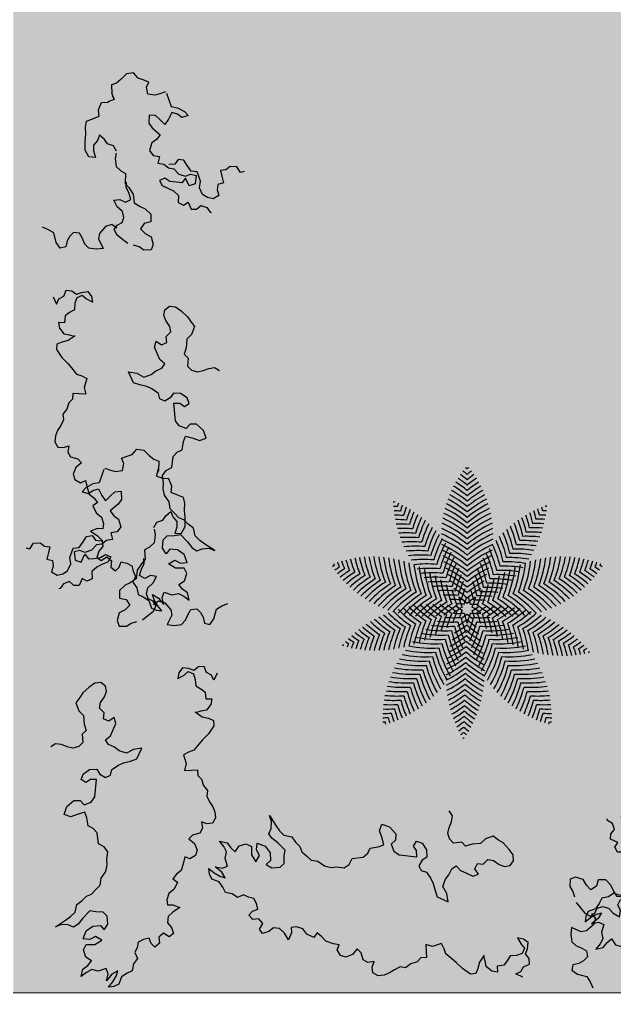
# Model space of a CAD drawing. Units: millimetres. Extents: x 977 to 1078, y 190 to 214.
# Drawn here: x 994 to 995, y 194 to 195 of the extents above; entities that cross this region are included whole.
import ezdxf

# ---------------------------------------------------------------- set-up
doc = ezdxf.new("R2010")
doc.units = ezdxf.units.MM
doc.header["$LTSCALE"] = 0.1
doc.layers.add('JARDIN', color=3, linetype='Continuous', lineweight=25)
doc.layers.add('MUEBLES', color=7, linetype='Continuous', lineweight=25)

# ---------------------------------------------------------------- blocks, each defined once
blk = doc.blocks.new('FOLLAJE')
at = {"layer": 'JARDIN'}
for p, q in [((-0.0623, 0.8081), (-0.0509, 0.8119)), ((-0.0509, 0.8119), (-0.0408, 0.824)), ((-0.0408, 0.824), (-0.0252, 0.8213)), ((-0.0252, 0.8213), (-0.0132, 0.81)), ((-0.0746, 0.8034), (-0.0623, 0.8081)), ((-0.07, 0.792), (-0.0746, 0.8034)), ((-0.0727, 0.7764), (-0.07, 0.792)), ((-0.0132, 0.81), (-0.0025, 0.801)), ((-0.0025, 0.801), (0.0086, 0.797)), ((0.0086, 0.797), (0.0077, 0.777)), ((-0.1143, 0.7785), (-0.1249, 0.749)), ((-0.1117, 0.7812), (-0.0995, 0.7771)), ((-0.0995, 0.7771), (-0.0879, 0.7741)), ((-0.0879, 0.7741), (-0.0727, 0.7764)), ((0.0077, 0.777), (0.0022, 0.7643)), ((0.0047, 0.7691), (0.0077, 0.7807)), ((-0.139, 0.7462), (-0.1546, 0.7377)), ((-0.1249, 0.749), (-0.139, 0.7462)), ((0.0022, 0.7643), (0.0162, 0.7593)), ((0.0302, 0.7578), (0.0152, 0.7586)), ((0.0369, 0.7413), (0.0302, 0.7578)), ((-0.1546, 0.7377), (-0.1625, 0.729)), ((-0.1625, 0.729), (-0.1484, 0.7247)), ((-0.1484, 0.7247), (-0.1384, 0.7318)), ((-0.1384, 0.7318), (-0.1264, 0.7355)), ((-0.1264, 0.7355), (-0.1186, 0.7206)), ((-0.0993, 0.7198), (-0.0901, 0.7287)), ((-0.0901, 0.7287), (-0.0756, 0.7298)), ((-0.0756, 0.7298), (-0.0746, 0.7115)), ((0.0356, 0.7273), (0.0369, 0.7413)), ((0.0482, 0.7223), (0.0356, 0.7273)), ((-0.1186, 0.7206), (-0.1104, 0.7088)), ((-0.1104, 0.7088), (-0.0993, 0.7198)), ((-0.0746, 0.7115), (-0.0822, 0.7011)), ((0.0637, 0.7162), (0.0482, 0.7223)), ((0.0665, 0.7031), (0.0637, 0.7162)), ((0.0652, 0.6871), (0.0665, 0.7031)), ((-0.0822, 0.7011), (-0.1, 0.686)), ((-0.1, 0.686), (-0.0919, 0.6753)), ((0.0242, 0.6752), (0.0348, 0.6847)), ((0.0348, 0.6847), (0.0394, 0.6729)), ((0.0668, 0.672), (0.0652, 0.6871)), ((-0.0919, 0.6753), (-0.0818, 0.6679)), ((-0.0818, 0.6679), (-0.0763, 0.6505)), ((-0.0028, 0.6491), (0.0035, 0.661)), ((0.0035, 0.661), (0.0171, 0.6658)), ((0.0171, 0.6658), (0.0242, 0.6752)), ((0.0394, 0.6729), (0.0481, 0.6628)), ((0.0481, 0.6628), (0.0485, 0.6499)), ((0.0672, 0.6512), (0.0668, 0.672)), ((-0.0847, 0.6397), (-0.0989, 0.6376)), ((-0.0989, 0.6376), (-0.0952, 0.6224)), ((-0.0763, 0.6505), (-0.0847, 0.6397)), ((-0.0023, 0.6451), (0.0004, 0.6328)), ((0.0485, 0.6499), (0.0441, 0.6355)), ((0.0441, 0.6355), (0.0585, 0.6366)), ((0.0585, 0.6366), (0.0672, 0.6512)), ((-0.2712, 0.6141), (-0.2563, 0.6152)), ((-0.2563, 0.6152), (-0.2467, 0.6079)), ((-0.169, 0.6049), (-0.16, 0.6173)), ((-0.16, 0.6173), (-0.1531, 0.6292)), ((-0.1531, 0.6292), (-0.1406, 0.631)), ((-0.1406, 0.631), (-0.1331, 0.6206)), ((-0.1331, 0.6206), (-0.1194, 0.6196)), ((-0.1081, 0.6201), (-0.1184, 0.6123)), ((-0.0952, 0.6224), (-0.1081, 0.6201)), ((-0.0023, 0.615), (-0.0124, 0.6052)), ((0.0004, 0.6328), (-0.0023, 0.615)), ((-0.2874, 0.6041), (-0.2788, 0.6019)), ((-0.2788, 0.6019), (-0.2712, 0.6141)), ((-0.2467, 0.6079), (-0.2346, 0.606)), ((-0.2373, 0.5938), (-0.2409, 0.579)), ((-0.2346, 0.606), (-0.2373, 0.5938)), ((-0.1898, 0.5822), (-0.1826, 0.6031)), ((-0.1826, 0.6031), (-0.169, 0.6049)), ((-0.1681, 0.5979), (-0.1802, 0.5949)), ((-0.1802, 0.5949), (-0.1782, 0.5766)), ((-0.1567, 0.5936), (-0.1681, 0.5979)), ((-0.1417, 0.5984), (-0.1567, 0.5936)), ((-0.1304, 0.6102), (-0.1417, 0.5984)), ((-0.1184, 0.6123), (-0.1304, 0.6102)), ((-0.0124, 0.6052), (-0.0232, 0.5996)), ((-0.0232, 0.5996), (-0.0224, 0.5775)), ((-0.2409, 0.579), (-0.2288, 0.5753)), ((-0.2288, 0.5753), (-0.2269, 0.5629)), ((-0.1881, 0.5678), (-0.1898, 0.5822)), ((-0.1782, 0.5766), (-0.1651, 0.5723)), ((-0.1651, 0.5723), (-0.1564, 0.5895)), ((-0.1564, 0.5895), (-0.1484, 0.5791)), ((-0.1484, 0.5791), (-0.1363, 0.58)), ((-0.1363, 0.58), (-0.1216, 0.582)), ((-0.1216, 0.582), (-0.1102, 0.5889)), ((-0.1047, 0.5726), (-0.1185, 0.5663)), ((-0.1102, 0.5889), (-0.099, 0.5842)), ((-0.099, 0.5842), (-0.1047, 0.5726)), ((-0.0224, 0.5775), (-0.0305, 0.5685)), ((-0.0247, 0.5683), (-0.0248, 0.5804)), ((-0.2269, 0.5629), (-0.2307, 0.5502)), ((-0.2307, 0.5502), (-0.2183, 0.5431)), ((-0.2057, 0.5458), (-0.1948, 0.5528)), ((-0.1948, 0.5528), (-0.1881, 0.5678)), ((-0.1298, 0.561), (-0.1408, 0.5509)), ((-0.1408, 0.5509), (-0.1402, 0.535)), ((-0.1185, 0.5663), (-0.1298, 0.561)), ((-0.0397, 0.5538), (-0.042, 0.5344)), ((-0.0305, 0.5685), (-0.0397, 0.5538)), ((-0.0346, 0.5418), (-0.0307, 0.5572)), ((-0.0307, 0.5572), (-0.0247, 0.5683)), ((-0.2183, 0.5431), (-0.2057, 0.5458)), ((-0.1908, 0.5285), (-0.2041, 0.524)), ((-0.1812, 0.5201), (-0.1908, 0.5285)), ((-0.1624, 0.5357), (-0.1693, 0.5199)), ((-0.1518, 0.5293), (-0.1624, 0.5357)), ((-0.1402, 0.535), (-0.1518, 0.5293)), ((-0.042, 0.5344), (-0.0557, 0.5257)), ((-0.0228, 0.5357), (-0.0346, 0.5418)), ((-0.0102, 0.542), (-0.0228, 0.5357)), ((0.0034, 0.5399), (-0.0102, 0.542)), ((-0.0046, 0.5256), (0.0034, 0.5399)), ((-0.2113, 0.5132), (-0.2144, 0.5126)), ((-0.2041, 0.524), (-0.2113, 0.5132)), ((-0.1693, 0.5199), (-0.1812, 0.5201)), ((-0.0669, 0.5206), (-0.079, 0.5091)), ((-0.079, 0.5091), (-0.079, 0.4919)), ((-0.0557, 0.5257), (-0.0669, 0.5206)), ((-0.0193, 0.5015), (-0.016, 0.5149)), ((-0.016, 0.5149), (-0.0046, 0.5256)), ((-0.079, 0.4919), (-0.0644, 0.4885)), ((-0.0644, 0.4885), (-0.0562, 0.4761)), ((-0.0156, 0.4901), (-0.0193, 0.5015)), ((-0.0046, 0.4847), (-0.0156, 0.4901)), ((0.002, 0.4746), (-0.0046, 0.4847)), ((-0.0666, 0.4661), (-0.0799, 0.4587)), ((-0.0562, 0.4761), (-0.0666, 0.4661)), ((-0.0161, 0.4528), (-0.0044, 0.4622)), ((-0.0044, 0.4622), (0.002, 0.4746)), ((-0.0799, 0.4587), (-0.0847, 0.4416)), ((-0.0847, 0.4416), (-0.0801, 0.4295)), ((-0.0531, 0.436), (-0.0406, 0.4396)), ((-0.0283, 0.4434), (-0.0161, 0.4528)), ((-0.0801, 0.4295), (-0.0638, 0.4291)), ((-0.0638, 0.4291), (-0.0531, 0.436)), ((0.0609, 0.3365), (0.0531, 0.3256)), ((0.0748, 0.3347), (0.0609, 0.3365)), ((0.0863, 0.3305), (0.0748, 0.3347)), ((0.0966, 0.3383), (0.0863, 0.3305)), ((0.1092, 0.3394), (0.0966, 0.3383)), ((0.1148, 0.3259), (0.1092, 0.3394)), ((0.0531, 0.3256), (0.0508, 0.3126)), ((0.0508, 0.3126), (0.0644, 0.3203)), ((0.0644, 0.3203), (0.0734, 0.328)), ((0.0734, 0.328), (0.0854, 0.3228)), ((0.0854, 0.3228), (0.0896, 0.3105)), ((0.0896, 0.3105), (0.0908, 0.2961)), ((0.1257, 0.3201), (0.1148, 0.3259)), ((0.1307, 0.3088), (0.1257, 0.3201)), ((0.1381, 0.3244), (0.1307, 0.3088)), ((0.0908, 0.2961), (0.1021, 0.2896)), ((0.1021, 0.2896), (0.1116, 0.2824)), ((0.1116, 0.2824), (0.1132, 0.267)), ((0.1132, 0.267), (0.1266, 0.2676)), ((0.1266, 0.2676), (0.1243, 0.255)), ((0.1142, 0.2423), (0.1017, 0.2401)), ((0.1243, 0.255), (0.1142, 0.2423)), ((0.1017, 0.2401), (0.0922, 0.2371)), ((-0.0637, -0.0171), (-0.0756, -0.0284)), ((-0.0481, -0.0143), (-0.0637, -0.0171)), ((-0.038, -0.0265), (-0.0481, -0.0143)), ((-0.0864, -0.0373), (-0.0975, -0.0414)), ((-0.0975, -0.0414), (-0.0966, -0.0614)), ((-0.0756, -0.0284), (-0.0864, -0.0373)), ((-0.0266, -0.0303), (-0.038, -0.0265)), ((-0.0143, -0.0349), (-0.0266, -0.0303)), ((-0.0189, -0.0464), (-0.0143, -0.0349)), ((-0.0936, -0.0693), (-0.0966, -0.0576)), ((-0.0966, -0.0614), (-0.091, -0.074)), ((-0.0161, -0.062), (-0.0189, -0.0464)), ((-0.001, -0.0643), (-0.0161, -0.062)), ((0.0106, -0.0612), (-0.001, -0.0643)), ((0.0228, -0.0572), (0.0106, -0.0612)), ((0.0254, -0.0598), (0.036, -0.0894)), ((-0.1258, -0.097), (-0.1191, -0.0805)), ((-0.1191, -0.0805), (-0.1041, -0.0798)), ((-0.091, -0.074), (-0.1051, -0.0791)), ((-0.1245, -0.1111), (-0.1258, -0.097)), ((-0.0132, -0.1085), (-0.0143, -0.1269)), ((0.0012, -0.1097), (-0.0132, -0.1085)), ((0.0104, -0.1186), (0.0012, -0.1097)), ((0.0375, -0.1028), (0.0297, -0.1178)), ((0.036, -0.0894), (0.0501, -0.0922)), ((0.0495, -0.1065), (0.0375, -0.1028)), ((0.0595, -0.1137), (0.0495, -0.1065)), ((0.0501, -0.0922), (0.0657, -0.1006)), ((0.0736, -0.1094), (0.0595, -0.1137)), ((0.0657, -0.1006), (0.0736, -0.1094)), ((-0.1553, -0.1353), (-0.1525, -0.1222)), ((-0.1525, -0.1222), (-0.1371, -0.1161)), ((-0.1371, -0.1161), (-0.1245, -0.1111)), ((-0.0143, -0.1269), (-0.0067, -0.1373)), ((0.0215, -0.1295), (0.0104, -0.1186)), ((0.0297, -0.1178), (0.0215, -0.1295)), ((-0.1557, -0.1663), (-0.1541, -0.1513)), ((-0.1541, -0.1513), (-0.1553, -0.1353)), ((-0.0067, -0.1373), (0.0111, -0.1523)), ((0.0111, -0.1523), (0.003, -0.163)), ((-0.1561, -0.1872), (-0.1557, -0.1663)), ((-0.1282, -0.1654), (-0.137, -0.1755)), ((-0.1236, -0.1537), (-0.1282, -0.1654)), ((-0.1131, -0.1631), (-0.1236, -0.1537)), ((-0.106, -0.1725), (-0.1131, -0.1631)), ((-0.0924, -0.1774), (-0.106, -0.1725)), ((-0.0071, -0.1704), (-0.0126, -0.1879)), ((0.003, -0.163), (-0.0071, -0.1704)), ((-0.1474, -0.2017), (-0.1561, -0.1872)), ((-0.137, -0.1755), (-0.1373, -0.1884)), ((-0.1373, -0.1884), (-0.133, -0.2029)), ((-0.0861, -0.1892), (-0.0924, -0.1774)), ((-0.0866, -0.1932), (-0.0893, -0.2056)), ((-0.0126, -0.1879), (-0.0041, -0.1987)), ((-0.133, -0.2029), (-0.1474, -0.2017)), ((-0.0893, -0.2056), (-0.0865, -0.2233)), ((-0.0041, -0.1987), (0.0101, -0.2008)), ((0.0101, -0.2008), (0.0064, -0.2159)), ((0.0064, -0.2159), (0.0192, -0.2182)), ((0.0192, -0.2182), (0.0295, -0.2261)), ((0.0442, -0.2177), (0.0305, -0.2188)), ((0.0517, -0.2073), (0.0442, -0.2177)), ((0.0643, -0.2091), (0.0517, -0.2073)), ((0.0711, -0.2211), (0.0643, -0.2091)), ((-0.0865, -0.2233), (-0.0765, -0.2332)), ((-0.0765, -0.2332), (-0.0656, -0.2388)), ((-0.0656, -0.2388), (-0.0665, -0.2608)), ((0.0295, -0.2261), (0.0415, -0.2281)), ((0.0415, -0.2281), (0.0528, -0.2399)), ((0.0528, -0.2399), (0.0678, -0.2447)), ((0.0678, -0.2447), (0.0792, -0.2405)), ((0.0801, -0.2334), (0.0711, -0.2211)), ((0.0792, -0.2405), (0.0913, -0.2434)), ((0.0938, -0.2352), (0.0801, -0.2334)), ((0.1009, -0.2562), (0.0938, -0.2352)), ((0.1579, -0.2305), (0.1457, -0.2324)), ((0.1457, -0.2324), (0.1485, -0.2446)), ((0.1674, -0.2231), (0.1579, -0.2305)), ((0.1824, -0.2242), (0.1674, -0.2231)), ((0.1899, -0.2364), (0.1824, -0.2242)), ((0.1985, -0.2342), (0.1899, -0.2364)), ((-0.0665, -0.2608), (-0.0583, -0.2699)), ((-0.0642, -0.2701), (-0.0641, -0.258)), ((0.0213, -0.2494), (0.0101, -0.2542)), ((0.0101, -0.2542), (0.0158, -0.2658)), ((0.0327, -0.2564), (0.0213, -0.2494)), ((0.0475, -0.2584), (0.0327, -0.2564)), ((0.0595, -0.2592), (0.0475, -0.2584)), ((0.0675, -0.2489), (0.0595, -0.2592)), ((0.0762, -0.2661), (0.0675, -0.2489)), ((0.0893, -0.2617), (0.0762, -0.2661)), ((0.0913, -0.2434), (0.0893, -0.2617)), ((0.0992, -0.2705), (0.1009, -0.2562)), ((0.1399, -0.263), (0.1381, -0.2754)), ((0.152, -0.2594), (0.1399, -0.263)), ((0.1485, -0.2446), (0.152, -0.2594)), ((-0.0582, -0.2811), (-0.0642, -0.2701)), ((-0.0583, -0.2699), (-0.0491, -0.2845)), ((-0.0542, -0.2965), (-0.0582, -0.2811)), ((-0.0491, -0.2845), (-0.0469, -0.3039)), ((0.0158, -0.2658), (0.0296, -0.272)), ((0.0296, -0.272), (0.0409, -0.2774)), ((0.0409, -0.2774), (0.0519, -0.2874)), ((0.106, -0.2855), (0.0992, -0.2705)), ((0.1381, -0.2754), (0.1418, -0.2882)), ((-0.0922, -0.2985), (-0.0787, -0.2964)), ((-0.0843, -0.3127), (-0.0922, -0.2985)), ((-0.0787, -0.2964), (-0.0661, -0.3026)), ((-0.0661, -0.3026), (-0.0542, -0.2965)), ((-0.0469, -0.3039), (-0.0332, -0.3127)), ((0.0519, -0.2874), (0.0514, -0.3034)), ((0.0514, -0.3034), (0.0629, -0.3091)), ((0.0629, -0.3091), (0.0735, -0.3026)), ((0.0735, -0.3026), (0.0804, -0.3185)), ((0.1168, -0.2926), (0.106, -0.2855)), ((0.1294, -0.2953), (0.1168, -0.2926)), ((0.1418, -0.2882), (0.1294, -0.2953)), ((-0.0729, -0.3234), (-0.0843, -0.3127)), ((-0.0696, -0.3368), (-0.0729, -0.3234)), ((-0.0332, -0.3127), (-0.0219, -0.3177)), ((-0.0219, -0.3177), (-0.0098, -0.3292)), ((0.0804, -0.3185), (0.0923, -0.3183)), ((0.0923, -0.3183), (0.1019, -0.3098)), ((0.1019, -0.3098), (0.1152, -0.3144)), ((0.1152, -0.3144), (0.1224, -0.3252)), ((0.1224, -0.3252), (0.1255, -0.3258)), ((-0.0842, -0.3537), (-0.0733, -0.3483)), ((-0.0733, -0.3483), (-0.0696, -0.3368)), ((-0.0245, -0.3498), (-0.0327, -0.3623)), ((-0.0098, -0.3465), (-0.0245, -0.3498)), ((-0.0098, -0.3292), (-0.0098, -0.3465)), ((-0.0909, -0.3638), (-0.0842, -0.3537)), ((-0.0845, -0.3762), (-0.0909, -0.3638)), ((-0.0327, -0.3623), (-0.0223, -0.3723)), ((-0.0223, -0.3723), (-0.009, -0.3797)), ((-0.0727, -0.3856), (-0.0845, -0.3762)), ((-0.0606, -0.3949), (-0.0727, -0.3856)), ((-0.009, -0.3797), (-0.0042, -0.3967)), ((-0.0358, -0.4023), (-0.0483, -0.3987)), ((-0.0251, -0.4092), (-0.0358, -0.4023)), ((-0.0088, -0.4088), (-0.0251, -0.4092)), ((-0.0042, -0.3967), (-0.0088, -0.4088)), ((-0.2037, -0.5125), (-0.1981, -0.4989)), ((-0.1981, -0.4989), (-0.1855, -0.5)), ((-0.1855, -0.5), (-0.1752, -0.5079)), ((-0.1752, -0.5079), (-0.1637, -0.5036)), ((-0.1637, -0.5036), (-0.1497, -0.5018)), ((-0.1497, -0.5018), (-0.142, -0.5127)), ((-0.227, -0.5139), (-0.2196, -0.5295)), ((-0.2196, -0.5295), (-0.2145, -0.5182)), ((-0.2145, -0.5182), (-0.2037, -0.5125)), ((-0.1743, -0.5156), (-0.1785, -0.5278)), ((-0.1623, -0.5103), (-0.1743, -0.5156)), ((-0.1533, -0.518), (-0.1623, -0.5103)), ((-0.1396, -0.5257), (-0.1533, -0.518)), ((-0.142, -0.5127), (-0.1396, -0.5257)), ((-0.1797, -0.5422), (-0.1909, -0.5488)), ((-0.1785, -0.5278), (-0.1797, -0.5422)), ((-0.2005, -0.556), (-0.2021, -0.5713)), ((-0.1909, -0.5488), (-0.2005, -0.556)), ((-0.2021, -0.5713), (-0.2155, -0.5707)), ((-0.2155, -0.5707), (-0.2132, -0.5834)), ((-0.2132, -0.5834), (-0.2031, -0.5961)), ((-0.2031, -0.5961), (-0.1906, -0.5982)), ((-0.1906, -0.5982), (-0.1811, -0.6012))]:
    blk.add_line(p, q, dxfattribs=at)
for points in [[(-0.0036, 0.4776), (0.0075, 0.4858), (0.0214, 0.4815), (0.0347, 0.466), (0.0371, 0.454), (0.0271, 0.4328), (0.0427, 0.4311), (0.059, 0.4333), (0.0674, 0.4424), (0.0738, 0.456), (0.0796, 0.4663), (0.0929, 0.4682), (0.1014, 0.4598), (0.1073, 0.4492), (0.1102, 0.436), (0.1223, 0.4332), (0.1312, 0.4459), (0.1367, 0.4671), (0.1486, 0.4744), (0.1619, 0.4802)], [(0.0893, 0.2381), (0.105, 0.2275), (0.1187, 0.2241), (0.1301, 0.2194), (0.1311, 0.2074), (0.1189, 0.1896), (0.1056, 0.1761), (0.0975, 0.1665), (0.0859, 0.1526), (0.0746, 0.1488), (0.0631, 0.1429), (0.0694, 0.1229), (0.0657, 0.1078), (0.0813, 0.1086), (0.0944, 0.1094), (0.0951, 0.0969), (0.1037, 0.0886), (0.1081, 0.0746), (0.117, 0.063), (0.1153, 0.0507), (0.1215, 0.0381), (0.1284, 0.0271), (0.1333, 0.0154), (0.1348, 0.002), (0.1282, -0.0099), (0.1155, -0.011), (0.1033, -0.007), (0.1054, -0.021), (0.0996, -0.0315), (0.0835, -0.036), (0.0749, -0.0448), (0.0877, -0.0552), (0.0934, -0.0701), (0.09, -0.0821), (0.0771, -0.0893), (0.0659, -0.0846), (0.0634, -0.0974), (0.058, -0.1149), (0.0478, -0.1231), (0.0393, -0.1335), (0.0501, -0.1411), (0.0425, -0.1568), (0.0303, -0.1662), (0.026, -0.1801), (0.0276, -0.1919), (0.0395, -0.1913), (0.0549, -0.1976), (0.0399, -0.207), (0.0293, -0.2179), (0.0279, -0.2314), (0.0365, -0.2418), (0.0411, -0.2558), (0.0313, -0.2625), (0.0188, -0.2549), (0.0083, -0.2638), (0.0098, -0.2774), (-0.0003, -0.2861), (-0.009, -0.2778), (-0.0132, -0.266), (-0.0259, -0.2688), (-0.0373, -0.2747), (-0.0399, -0.2868), (-0.0452, -0.2981), (-0.0396, -0.3112), (-0.0479, -0.3233), (-0.0509, -0.3383), (-0.0626, -0.3438), (-0.0746, -0.352), (-0.0807, -0.3687), (-0.0918, -0.3737), (-0.1037, -0.3749), (-0.0941, -0.363), (-0.087, -0.3504), (-0.0833, -0.3385), (-0.0963, -0.3463), (-0.108, -0.3609), (-0.1047, -0.3455), (-0.1093, -0.3336), (-0.1265, -0.3391), (-0.1412, -0.336), (-0.153, -0.342), (-0.1648, -0.3514), (-0.1609, -0.3347), (-0.15, -0.3264), (-0.1416, -0.3165), (-0.1547, -0.3079), (-0.1593, -0.2919), (-0.1534, -0.2801), (-0.1343, -0.2801), (-0.1186, -0.2705), (-0.1328, -0.2621), (-0.1454, -0.2689), (-0.1605, -0.2675), (-0.1538, -0.2494), (-0.1387, -0.239), (-0.1217, -0.2377), (-0.1133, -0.2475), (-0.1053, -0.235), (-0.1068, -0.2166), (-0.1155, -0.2076), (-0.1322, -0.2072), (-0.1452, -0.205), (-0.1611, -0.2213), (-0.1717, -0.2346), (-0.1815, -0.2414), (-0.1935, -0.2364), (-0.2085, -0.2355), (-0.2223, -0.2403), (-0.1997, -0.226), (-0.1882, -0.218), (-0.1781, -0.2081), (-0.1745, -0.1907), (-0.1627, -0.182), (-0.1532, -0.1723), (-0.1416, -0.1678), (-0.1322, -0.1575), (-0.1226, -0.1474), (-0.1201, -0.1321), (-0.1098, -0.1173), (-0.1065, -0.1027), (-0.1078, -0.0906), (-0.1055, -0.0736), (-0.1132, -0.0625), (-0.1261, -0.0558), (-0.1293, -0.0311), (-0.1381, -0.0212), (-0.1492, -0.016), (-0.1521, 0.0023), (-0.1569, 0.0146), (-0.1737, 0.0099), (-0.1879, 0.0046), (-0.2027, 0.0099), (-0.197, 0.0272), (-0.181, 0.0411), (-0.1671, 0.0408), (-0.1579, 0.0312), (-0.1424, 0.037), (-0.1346, 0.0488), (-0.1303, 0.0878), (-0.1441, 0.0876), (-0.1542, 0.0806), (-0.1648, 0.0874), (-0.1604, 0.0998), (-0.1458, 0.1096), (-0.1297, 0.1103), (-0.1228, 0.0998), (-0.1102, 0.0924), (-0.0993, 0.0975), (-0.0961, 0.1096), (-0.0814, 0.1195), (-0.0707, 0.1247), (-0.0549, 0.1287), (-0.0408, 0.1335), (-0.0298, 0.1576), (-0.0482, 0.1548), (-0.0638, 0.1461), (-0.0802, 0.1517), (-0.0902, 0.1596), (-0.1035, 0.166), (-0.1102, 0.1757), (-0.0993, 0.1853), (-0.0941, 0.1969), (-0.0872, 0.2126), (-0.0916, 0.2258), (-0.1032, 0.2176), (-0.115, 0.223), (-0.1135, 0.2361), (-0.1242, 0.2465), (-0.1219, 0.2589), (-0.113, 0.2718), (-0.1083, 0.2837), (-0.1105, 0.296), (-0.1211, 0.3037), (-0.1342, 0.3027), (-0.1466, 0.2937), (-0.161, 0.2805), (-0.1675, 0.2702), (-0.1763, 0.2584), (-0.1701, 0.2409), (-0.1597, 0.2302), (-0.1583, 0.2111), (-0.1536, 0.1967), (-0.1625, 0.1884), (-0.1607, 0.1702), (-0.1703, 0.1611), (-0.183, 0.1574), (-0.1957, 0.1604), (-0.2083, 0.1654), (-0.2215, 0.1673), (-0.2326, 0.1604)], [(-0.0853, -0.3608), (-0.0964, -0.3525), (-0.1103, -0.3568), (-0.1236, -0.3724), (-0.126, -0.3843), (-0.116, -0.4056), (-0.1315, -0.4073), (-0.1479, -0.405), (-0.1563, -0.396), (-0.1626, -0.3823), (-0.1685, -0.372), (-0.1818, -0.3702), (-0.1903, -0.3786), (-0.1962, -0.3891), (-0.1991, -0.4024), (-0.2111, -0.4051), (-0.22, -0.3924), (-0.2256, -0.3712), (-0.2374, -0.364), (-0.2508, -0.3582)], [(-0.1782, -0.6002), (-0.1938, -0.6109), (-0.2076, -0.6142), (-0.2189, -0.619), (-0.2199, -0.6309), (-0.2077, -0.6488), (-0.1945, -0.6622), (-0.1864, -0.6719), (-0.1748, -0.6857), (-0.1635, -0.6895), (-0.1519, -0.6954), (-0.1583, -0.7154), (-0.1545, -0.7305), (-0.1702, -0.7297), (-0.1833, -0.7289), (-0.184, -0.7415), (-0.1925, -0.7498), (-0.197, -0.7638), (-0.2059, -0.7753), (-0.2041, -0.7877), (-0.2104, -0.8002), (-0.2172, -0.8113), (-0.2222, -0.8229), (-0.2237, -0.8363), (-0.2171, -0.8483), (-0.2044, -0.8494), (-0.1922, -0.8453), (-0.1943, -0.8594), (-0.1884, -0.8699), (-0.1724, -0.8744), (-0.1638, -0.8832), (-0.1766, -0.8935), (-0.1823, -0.9085), (-0.1789, -0.9204), (-0.166, -0.9277), (-0.1548, -0.9229), (-0.1523, -0.9357), (-0.1469, -0.9532), (-0.1367, -0.9615), (-0.1282, -0.9719), (-0.1389, -0.9794), (-0.1313, -0.9952), (-0.1192, -1.0045), (-0.1149, -1.0185), (-0.1165, -1.0303), (-0.1283, -1.0296), (-0.1438, -1.0359), (-0.1288, -1.0454), (-0.1182, -1.0562), (-0.1168, -1.0697), (-0.1254, -1.0801), (-0.13, -1.0942), (-0.1202, -1.1009), (-0.1077, -1.0932), (-0.0972, -1.1021), (-0.0987, -1.1157), (-0.0886, -1.1245), (-0.0799, -1.1162), (-0.0757, -1.1043), (-0.063, -1.1072), (-0.0515, -1.1131), (-0.049, -1.1251), (-0.0437, -1.1364), (-0.0493, -1.1496), (-0.041, -1.1617), (-0.038, -1.1767), (-0.0263, -1.1822), (-0.0143, -1.1903), (-0.0082, -1.207), (0.0029, -1.2121), (0.0149, -1.2133), (0.0052, -1.2014), (-0.0019, -1.1888), (-0.0055, -1.1769), (0.0074, -1.1847), (0.0191, -1.1992), (0.0158, -1.1839), (0.0204, -1.172), (0.0377, -1.1775), (0.0523, -1.1743), (0.0641, -1.1804), (0.0759, -1.1898), (0.0721, -1.1731), (0.0612, -1.1648), (0.0527, -1.1549), (0.0658, -1.1463), (0.0704, -1.1302), (0.0645, -1.1185), (0.0455, -1.1184), (0.0297, -1.1089), (0.0439, -1.1005), (0.0566, -1.1073), (0.0717, -1.1058), (0.065, -1.0878), (0.0498, -1.0773), (0.0329, -1.076), (0.0244, -1.0859), (0.0164, -1.0734), (0.0179, -1.055), (0.0266, -1.046), (0.0433, -1.0455), (0.0563, -1.0434), (0.0722, -1.0596), (0.0828, -1.0729), (0.0926, -1.0798), (0.1046, -1.0747), (0.1196, -1.0738), (0.1334, -1.0787), (0.1109, -1.0643), (0.0993, -1.0563), (0.0892, -1.0465), (0.0856, -1.029), (0.0738, -1.0204), (0.0643, -1.0106), (0.0527, -1.0062), (0.0433, -0.9959), (0.0337, -0.9858), (0.0312, -0.9705), (0.0209, -0.9557), (0.0176, -0.941), (0.0189, -0.9289), (0.0166, -0.912), (0.0244, -0.9008), (0.0372, -0.8942), (0.0404, -0.8695), (0.0492, -0.8596), (0.0603, -0.8543), (0.0632, -0.8361), (0.068, -0.8237), (0.0848, -0.8284), (0.099, -0.8337), (0.1138, -0.8284), (0.1081, -0.8111), (0.0921, -0.7972), (0.0783, -0.7976), (0.0691, -0.8072), (0.0536, -0.8014), (0.0457, -0.7896), (0.0414, -0.7505), (0.0552, -0.7507), (0.0653, -0.7577), (0.0759, -0.7509), (0.0715, -0.7386), (0.057, -0.7287), (0.0408, -0.728), (0.0339, -0.7385), (0.0213, -0.746), (0.0104, -0.7409), (0.0073, -0.7287), (-0.0074, -0.7189), (-0.0182, -0.7136), (-0.034, -0.7096), (-0.0481, -0.7049), (-0.0591, -0.6807), (-0.0407, -0.6836), (-0.0251, -0.6922), (-0.0087, -0.6867), (0.0013, -0.6787), (0.0146, -0.6724), (0.0213, -0.6626), (0.0104, -0.6531), (0.0052, -0.6414), (-0.0017, -0.6257), (0.0027, -0.6126), (0.0143, -0.6208), (0.0261, -0.6154), (0.0246, -0.6023), (0.0353, -0.5919), (0.033, -0.5794), (0.0241, -0.5666), (0.0194, -0.5546), (0.0216, -0.5424), (0.0322, -0.5347), (0.0453, -0.5357), (0.0578, -0.5446), (0.0721, -0.5579), (0.0787, -0.5681), (0.0874, -0.5799), (0.0812, -0.5975), (0.0708, -0.6082), (0.0694, -0.6272), (0.0647, -0.6417), (0.0737, -0.6499), (0.0718, -0.6682), (0.0814, -0.6772), (0.0941, -0.681), (0.1068, -0.6779), (0.1194, -0.673), (0.1327, -0.6711), (0.1437, -0.6779)]]:
    blk.add_lwpolyline(points, dxfattribs=at)
blk = doc.blocks.new('PLANTA 4')
at = {"layer": 'JARDIN'}
for centre, start, end in [((-0.3091, 0.2371), 50.5322, 51.6722), ((0.3565, 0.2371), 128.3278, 129.4678), ((-0.3091, 0.1622), 50.5322, 56.3434), ((-0.3091, 0.1871), 50.5322, 54.8733), ((-0.3091, 0.2121), 50.5322, 53.315), ((0.3565, 0.2121), 126.685, 129.4678), ((0.3565, 0.1871), 125.1267, 129.4678), ((0.3565, 0.1622), 123.6566, 129.4678), ((-0.3091, 0.1123), 50.5322, 59.005), ((-0.3091, 0.1372), 50.5322, 57.7218), ((0.3565, 0.1372), 122.2782, 129.4678), ((0.3565, 0.1123), 120.995, 129.4678), ((-0.3091, 0.0623), 50.5322, 61.273), ((-0.3091, 0.0873), 50.5322, 60.1897), ((0.3565, 0.0873), 119.8103, 129.4678), ((0.3565, 0.0623), 118.727, 129.4678), ((-0.361, -0.0349), 84.9202, 85.4088), ((-0.3469, -0.0555), 84.9202, 86.8213), ((0.1883, 0.3411), 163.3672, 163.8558), ((0.2024, 0.3205), 161.9547, 163.8558), ((0.2165, 0.2999), 160.6245, 163.8558), ((0.2306, 0.2793), 159.3797, 163.8558), ((-0.3091, -0.0125), 50.5322, 63.8849), ((-0.3091, 0.0124), 50.5322, 63.1235), ((-0.3091, 0.0374), 50.5322, 62.2519), ((0.3565, 0.0374), 117.7481, 129.4678), ((0.3565, 0.0124), 116.8765, 129.4678), ((0.3565, -0.0125), 116.1151, 129.4678), ((-0.1362, 0.33), 12.9202, 14.8213), ((-0.121, 0.3498), 12.9202, 13.4088), ((0.4063, -0.0565), 91.3672, 91.8558), ((-0.3328, -0.0761), 84.9202, 88.1514), ((-0.3187, -0.0967), 84.9202, 89.3962), ((0.2447, 0.2587), 158.2233, 163.8558), ((0.2588, 0.2381), 157.1581, 163.8558), ((0.2729, 0.2175), 156.187, 163.8558), ((0.287, 0.1969), 155.313, 163.8558), ((-0.3091, -0.0625), 50.5322, 65.0644), ((-0.3091, -0.0375), 50.5322, 64.533), ((0.3565, -0.0375), 115.467, 129.4678), ((0.3565, -0.0625), 114.9356, 129.4678), ((-0.2124, 0.2311), 12.9202, 20.5889), ((-0.1971, 0.2509), 12.9202, 19.6179), ((-0.1819, 0.2707), 12.9202, 18.5527), ((-0.1667, 0.2904), 12.9202, 17.3962), ((-0.1514, 0.3102), 12.9202, 16.1514), ((0.3758, -0.096), 88.6245, 91.8558), ((0.3911, -0.0762), 89.9547, 91.8558), ((-0.3046, -0.1173), 84.9202, 90.5527), ((-0.2905, -0.1379), 84.9202, 91.6179), ((0.3011, 0.1763), 154.5389, 163.8558), ((0.3152, 0.1557), 153.868, 163.8558), ((0.3293, 0.1351), 153.3037, 163.8558), ((-0.3091, -0.0874), 50.5322, 65.4753), ((0.3565, -0.0874), 114.5247, 129.4678), ((-0.2581, 0.1718), 12.9202, 22.908), ((-0.2428, 0.1916), 12.9202, 22.2371), ((-0.2276, 0.2114), 12.9202, 21.463), ((0.3301, -0.1553), 85.1581, 91.8558), ((0.3454, -0.1356), 86.2233, 91.8558), ((0.3606, -0.1158), 87.3797, 91.8558), ((-0.2764, -0.1585), 84.9202, 92.5889), ((-0.2623, -0.1791), 84.9202, 93.463), ((-0.2482, -0.1997), 84.9202, 94.2371), ((0.3434, 0.1145), 152.8498, 163.8558), ((0.3575, 0.0939), 152.5108, 163.8558), ((-0.3091, -0.1373), 50.5322, 65.9164), ((-0.3091, -0.1124), 50.5322, 65.7612), ((0.3565, -0.1124), 114.2388, 129.4678), ((0.3565, -0.1373), 114.0836, 129.4678), ((-0.3038, 0.1125), 12.9202, 24.2652), ((-0.2885, 0.1323), 12.9202, 23.9262), ((-0.2733, 0.152), 12.9202, 23.4723), ((0.2997, -0.1949), 83.313, 91.8558), ((0.3149, -0.1751), 84.187, 91.8558), ((-0.2341, -0.2203), 84.9202, 94.908), ((-0.22, -0.2409), 84.9202, 95.4723), ((0.3716, 0.0733), 152.292, 163.8558), ((0.3857, 0.0527), 152.1999, 163.8558), ((0.3998, 0.0321), 152.2425, 163.8558), ((-0.3091, -0.1623), 50.5322, 65.9342), ((-0.3091, -0.1873), 50.5322, 65.8056), ((0.3565, -0.1623), 114.0658, 129.4678), ((0.3565, -0.1873), 114.1944, 129.4678), ((-0.3342, 0.0729), 12.9202, 24.5761), ((-0.319, 0.0927), 12.9202, 24.484), ((0.2692, -0.2344), 81.868, 91.8558), ((0.2844, -0.2146), 82.5389, 91.8558), ((0.0362, 0.3382), 191.8103, 201.4678), ((0.0599, 0.3304), 190.727, 201.4678), ((0.0837, 0.3227), 189.7481, 201.4678), ((0.1074, 0.315), 188.8765, 201.4678), ((0.1312, 0.3073), 188.1151, 201.4678), ((0.1549, 0.2996), 187.467, 201.4678), ((0.1786, 0.2919), 186.9356, 201.4678), ((-0.2059, -0.2614), 84.9202, 95.9262), ((-0.1918, -0.282), 84.9202, 96.2652), ((-0.3091, -0.2122), 50.5322, 65.5189), ((0.4139, 0.0115), 152.4305, 163.8558), ((-0.3091, -0.2372), 50.5322, 65.0581), ((0.428, -0.0091), 152.7774, 163.8558), ((0.3565, -0.2122), 114.4811, 129.4678), ((0.3565, -0.2372), 114.9419, 129.4678), ((-0.3647, 0.0334), 12.9202, 24.3455), ((-0.3495, 0.0532), 12.9202, 24.5334), ((0.2235, -0.2937), 80.5108, 91.8558), ((0.2387, -0.274), 80.8498, 91.8558), ((0.254, -0.2542), 81.3037, 91.8558), ((-0.1312, 0.2919), 338.5322, 353.0644), ((-0.1074, 0.2996), 338.5322, 352.533), ((-0.0837, 0.3073), 338.5322, 351.8849), ((-0.0599, 0.315), 338.5322, 351.1235), ((-0.0362, 0.3227), 338.5322, 350.2519), ((-0.0125, 0.3304), 338.5322, 349.273), ((0.0113, 0.3382), 338.5322, 348.1897), ((-0.3119, -0.2486), 122.5322, 123.6722), ((-0.1062, 0.3844), 200.3278, 201.4678), ((-0.2882, -0.2563), 122.5322, 125.315), ((-0.0825, 0.3767), 198.685, 201.4678), ((-0.0587, 0.369), 197.1267, 201.4678), ((-0.035, 0.3613), 195.6566, 201.4678), ((-0.0113, 0.3536), 194.2782, 201.4678), ((0.0125, 0.3459), 192.995, 201.4678), ((0.2024, 0.2842), 186.5247, 201.4678), ((0.2261, 0.2765), 186.2388, 201.4678), ((0.2499, 0.2687), 186.0836, 201.4678), ((0.2736, 0.261), 186.0658, 201.4678), ((-0.1777, -0.3026), 84.9202, 96.484), ((-0.1636, -0.3232), 84.9202, 96.5761), ((0.2973, 0.2533), 186.1944, 201.4678), ((0.3211, 0.2456), 186.4811, 201.4678), ((-0.3091, -0.2621), 50.5322, 64.401), ((0.4421, -0.0297), 153.3021, 163.8558), ((0.3565, -0.2621), 115.599, 129.4678), ((-0.3952, -0.0061), 12.9202, 23.4738), ((-0.3799, 0.0136), 12.9202, 23.9985), ((0.193, -0.3333), 80.1999, 91.8558), ((0.2083, -0.3135), 80.292, 91.8558), ((-0.2736, 0.2456), 338.5322, 353.5189), ((-0.2499, 0.2533), 338.5322, 353.8056), ((-0.2261, 0.261), 338.5322, 353.9342), ((-0.2024, 0.2687), 338.5322, 353.9164), ((-0.1786, 0.2765), 338.5322, 353.7612), ((-0.1549, 0.2842), 338.5322, 353.4753), ((0.035, 0.3459), 338.5322, 347.005), ((0.0587, 0.3536), 338.5322, 345.7218), ((0.0825, 0.3613), 338.5322, 344.3434), ((0.1062, 0.369), 338.5322, 342.8733), ((0.13, 0.3767), 338.5322, 341.315), ((0.3356, -0.2563), 54.685, 57.4678), ((0.1537, 0.3844), 338.5322, 339.6722), ((0.3594, -0.2486), 56.3278, 57.4678), ((-0.2644, -0.264), 122.5322, 126.8733), ((-0.2407, -0.2717), 122.5322, 128.3434), ((-0.2169, -0.2794), 122.5322, 129.7218), ((-0.1932, -0.2871), 122.5322, 131.005), ((-0.1695, -0.2949), 122.5322, 132.1897), ((-0.1457, -0.3026), 122.5322, 133.273), ((-0.1495, -0.3438), 84.9202, 96.5334), ((-0.1354, -0.3644), 84.9202, 96.3455), ((-0.1213, -0.385), 84.9202, 95.9985), ((0.3448, 0.2379), 186.9419, 201.4678), ((0.3685, 0.2302), 187.599, 201.4678), ((0.3923, 0.2225), 188.4845, 201.4678), ((-0.3091, -0.2871), 50.5322, 63.5155), ((-0.3091, -0.3121), 50.5322, 62.3521), ((0.4562, -0.0503), 154.031, 163.8558), ((0.4703, -0.0709), 155.0032, 163.8558), ((0.3565, -0.2871), 116.4845, 129.4678), ((0.3565, -0.3121), 117.6479, 129.4678), ((-0.4256, -0.0457), 12.9202, 21.7728), ((-0.4104, -0.0259), 12.9202, 22.7449), ((-0.3448, 0.2225), 338.5322, 351.5155), ((0.1626, -0.3728), 80.4305, 91.8558), ((0.1778, -0.3531), 80.2425, 91.8558), ((-0.3211, 0.2302), 338.5322, 352.401), ((-0.2973, 0.2379), 338.5322, 353.0581), ((0.1932, -0.3026), 46.727, 57.4678), ((0.2169, -0.2949), 47.8103, 57.4678), ((0.2407, -0.2871), 48.995, 57.4678), ((0.2644, -0.2794), 50.2782, 57.4678), ((0.2882, -0.2717), 51.6566, 57.4678), ((0.3119, -0.264), 53.1267, 57.4678), ((-0.122, -0.3103), 122.5322, 134.2519), ((-0.0983, -0.318), 122.5322, 135.1235), ((-0.0745, -0.3257), 122.5322, 135.8849), ((-0.0508, -0.3334), 122.5322, 136.533), ((-0.027, -0.3411), 122.5322, 137.0644), ((-0.0033, -0.3489), 122.5322, 137.4753), ((-0.1072, -0.4056), 84.9202, 95.4738), ((-0.0931, -0.4262), 84.9202, 94.7449), ((0.416, 0.2148), 189.6479, 201.4678), ((0.4398, 0.207), 191.1713, 201.4678), ((-0.3091, -0.337), 50.5322, 60.8287), ((0.4844, -0.0915), 156.2802, 163.8558), ((0.3565, -0.337), 119.1713, 129.4678), ((-0.4409, -0.0655), 12.9202, 20.4957), ((-0.3923, 0.207), 338.5322, 348.8287), ((0.1169, -0.4321), 82.031, 91.8558), ((0.1321, -0.4124), 81.3021, 91.8558), ((-0.3685, 0.2148), 338.5322, 350.3521), ((0.1473, -0.3926), 80.7774, 91.8558), ((0.0508, -0.3489), 42.5247, 57.4678), ((0.0745, -0.3411), 42.9356, 57.4678), ((0.0983, -0.3334), 43.467, 57.4678), ((0.122, -0.3257), 44.1151, 57.4678), ((0.1457, -0.318), 44.8765, 57.4678), ((0.1695, -0.3103), 45.7481, 57.4678), ((0.0204, -0.3566), 122.5322, 137.7612), ((0.0442, -0.3643), 122.5322, 137.9164), ((0.0679, -0.372), 122.5322, 137.9342), ((0.0917, -0.3797), 122.5322, 137.8056), ((0.1154, -0.3874), 122.5322, 137.5189), ((0.1391, -0.3951), 122.5322, 137.0581), ((-0.079, -0.4468), 84.9202, 93.7728), ((-0.0649, -0.4674), 84.9202, 92.4957), ((0.4635, 0.1993), 193.2087, 201.4678), ((-0.3091, -0.362), 50.5322, 58.7913), ((0.4872, 0.1916), 196.1212, 201.4678), ((-0.3091, -0.3869), 50.5322, 55.8788), ((0.4985, -0.1121), 157.9692, 163.8558), ((0.3565, -0.362), 121.2087, 129.4678), ((0.3565, -0.3869), 124.1212, 129.4678), ((-0.4561, -0.0852), 12.9202, 18.8067), ((-0.4398, 0.1916), 338.5322, 343.8788), ((0.0864, -0.4717), 84.2802, 91.8558), ((-0.416, 0.1993), 338.5322, 346.7913), ((0.1016, -0.4519), 83.0032, 91.8558), ((-0.0917, -0.3951), 42.9419, 57.4678), ((-0.0679, -0.3874), 42.4811, 57.4678), ((-0.0442, -0.3797), 42.1944, 57.4678), ((-0.0204, -0.372), 42.0658, 57.4678), ((0.0033, -0.3643), 42.0836, 57.4678), ((0.027, -0.3566), 42.2388, 57.4678), ((0.126, 0.3693), 224.4305, 235.8558), ((0.15, 0.3763), 224.7774, 235.8558), ((0.1629, -0.4028), 122.5322, 136.401), ((0.1739, 0.3833), 225.3021, 235.8558), ((0.1866, -0.4106), 122.5322, 135.5155), ((0.1979, 0.3904), 226.031, 235.8558), ((0.2103, -0.4183), 122.5322, 134.3521), ((0.2218, 0.3974), 227.0032, 235.8558), ((0.2341, -0.426), 122.5322, 132.8287), ((0.2458, 0.4045), 228.2802, 235.8558), ((0.2578, -0.4337), 122.5322, 130.7913), ((0.2697, 0.4115), 229.9692, 235.8558), ((-0.0508, -0.488), 84.9202, 90.8067), ((0.2816, -0.4414), 122.5322, 127.8788), ((0.2937, 0.4186), 232.2886, 235.8558), ((-0.0367, -0.5086), 84.9202, 88.4873), ((0.5126, -0.1327), 160.2886, 163.8558), ((-0.4713, -0.105), 12.9202, 16.4873), ((0.0559, -0.5112), 88.2886, 91.8558), ((-0.2218, 0.4331), 300.9202, 304.4873), ((-0.2341, -0.4414), 52.1212, 57.4678), ((0.0712, -0.4915), 85.9692, 91.8558), ((-0.1983, 0.4247), 300.9202, 306.8067), ((-0.2103, -0.4337), 49.2087, 57.4678), ((-0.1748, 0.4163), 300.9202, 308.4957), ((-0.1866, -0.426), 47.1713, 57.4678), ((-0.1512, 0.4079), 300.9202, 309.7728), ((-0.1629, -0.4183), 45.6479, 57.4678), ((-0.1277, 0.3996), 300.9202, 310.7449), ((-0.1391, -0.4106), 44.4845, 57.4678), ((-0.1154, -0.4028), 43.599, 57.4678), ((-0.0176, 0.327), 225.3037, 235.8558), ((0.0063, 0.3341), 224.8498, 235.8558), ((0.0303, 0.3411), 224.5108, 235.8558), ((0.0542, 0.3481), 224.292, 235.8558), ((0.0781, 0.3552), 224.1999, 235.8558), ((0.1021, 0.3622), 224.2425, 235.8558), ((0.3857, -0.2482), 156.9202, 166.7449), ((0.4096, -0.2411), 156.9202, 165.7728), ((0.4336, -0.2341), 156.9202, 164.4957), ((0.4575, -0.227), 156.9202, 162.8067), ((-0.0226, 0.4947), 268.1212, 273.4678), ((0.4814, -0.22), 156.9202, 160.4873), ((-0.2983, 0.3807), 304.2886, 307.8558), ((0.5159, 0.1035), 194.5322, 199.8788), ((0.3671, 0.362), 228.9202, 232.4873), ((-0.4684, 0.1035), 340.1212, 345.4678), ((0.0701, 0.4947), 266.5322, 271.8788), ((-0.4452, -0.1939), 16.2886, 19.8558), ((-0.4217, -0.2023), 13.9692, 19.8558), ((-0.3982, -0.2107), 12.2802, 19.8558), ((-0.3747, -0.2191), 11.0032, 19.8558), ((-0.1042, 0.3912), 300.9202, 311.4738), ((-0.0807, 0.3828), 300.9202, 311.9985), ((-0.0572, 0.3744), 300.9202, 312.3455), ((-0.0337, 0.366), 300.9202, 312.5334), ((-0.0102, 0.3577), 300.9202, 312.5761), ((0.0133, 0.3493), 300.9202, 312.484), ((-0.1134, 0.2988), 228.187, 235.8558), ((-0.0895, 0.3059), 227.313, 235.8558), ((-0.0655, 0.3129), 226.5389, 235.8558), ((-0.0416, 0.32), 225.868, 235.8558), ((0.242, -0.2904), 156.9202, 168.484), ((0.2659, -0.2834), 156.9202, 168.5761), ((0.2899, -0.2763), 156.9202, 168.5334), ((0.3138, -0.2693), 156.9202, 168.3455), ((0.3378, -0.2623), 156.9202, 167.9985), ((0.3617, -0.2552), 156.9202, 167.4738), ((-0.0666, 0.4341), 261.6479, 273.4678), ((-0.0519, 0.4543), 263.1713, 273.4678), ((-0.0373, 0.4745), 265.2087, 273.4678), ((-0.2997, 0.3308), 300.2802, 307.8558), ((0.4719, 0.0429), 194.5322, 206.3521), ((-0.299, 0.3558), 301.9692, 307.8558), ((0.4865, 0.0631), 194.5322, 204.8287), ((0.5012, 0.0833), 194.5322, 202.7913), ((0.3657, 0.3121), 228.9202, 236.4957), ((0.3664, 0.337), 228.9202, 234.8067), ((-0.4537, 0.0833), 337.2087, 345.4678), ((-0.4391, 0.0631), 335.1713, 345.4678), ((-0.4244, 0.0429), 333.6479, 345.4678), ((0.0847, 0.4745), 266.5322, 274.7913), ((0.0994, 0.4543), 266.5322, 276.8287), ((0.1141, 0.4341), 266.5322, 278.3521), ((-0.3511, -0.2274), 10.031, 19.8558), ((-0.3276, -0.2358), 9.3021, 19.8558), ((-0.3041, -0.2442), 8.7774, 19.8558), ((-0.2806, -0.2526), 8.4305, 19.8558), ((-0.2571, -0.2609), 8.2425, 19.8558), ((0.0369, 0.3409), 300.9202, 312.2652), ((0.0604, 0.3325), 300.9202, 311.9262), ((0.0839, 0.3242), 300.9202, 311.4723), ((0.1074, 0.3158), 300.9202, 310.908), ((-0.1853, 0.2777), 231.3797, 235.8558), ((-0.1613, 0.2848), 230.2233, 235.8558), ((-0.1374, 0.2918), 229.1581, 235.8558), ((0.0744, -0.3397), 156.9202, 164.5889), ((0.0983, -0.3327), 156.9202, 165.463), ((0.1223, -0.3256), 156.9202, 166.2371), ((0.1462, -0.3186), 156.9202, 166.908), ((0.1702, -0.3115), 156.9202, 167.4723), ((0.1941, -0.3045), 156.9202, 167.9262), ((0.218, -0.2975), 156.9202, 168.2652), ((-0.096, 0.3937), 259.599, 273.4678), ((-0.0813, 0.4139), 260.4845, 273.4678), ((0.4425, 0.0025), 194.5322, 208.401), ((-0.3011, 0.2809), 298.031, 307.8558), ((0.4572, 0.0227), 194.5322, 207.5155), ((-0.3004, 0.3059), 299.0032, 307.8558), ((0.3643, 0.2622), 228.9202, 238.7449), ((0.365, 0.2871), 228.9202, 237.7728), ((-0.4097, 0.0227), 332.4845, 345.4678), ((-0.395, 0.0025), 331.599, 345.4678), ((0.1288, 0.4139), 266.5322, 279.5155), ((0.1434, 0.3937), 266.5322, 280.401), ((-0.2336, -0.2693), 8.1999, 19.8558), ((-0.2101, -0.2777), 8.292, 19.8558), ((-0.1866, -0.2861), 8.5108, 19.8558), ((-0.163, -0.2945), 8.8498, 19.8558), ((-0.1395, -0.3028), 9.3037, 19.8558), ((-0.116, -0.3112), 9.868, 19.8558), ((0.1309, 0.3074), 300.9202, 310.2371), ((0.1544, 0.299), 300.9202, 309.463), ((0.1779, 0.2906), 300.9202, 308.5889), ((0.2014, 0.2823), 300.9202, 307.6179), ((-0.2571, 0.2566), 235.3672, 235.8558), ((-0.0693, -0.382), 156.9202, 157.4088), ((-0.2332, 0.2636), 233.9547, 235.8558), ((-0.0454, -0.3749), 156.9202, 158.8213), ((-0.2092, 0.2707), 232.6245, 235.8558), ((-0.0214, -0.3679), 156.9202, 160.1514), ((0.0025, -0.3608), 156.9202, 161.3962), ((0.0265, -0.3538), 156.9202, 162.5527), ((0.0504, -0.3468), 156.9202, 163.6179), ((-0.14, 0.3332), 258.1944, 273.4678), ((-0.1253, 0.3533), 258.4811, 273.4678), ((-0.1106, 0.3735), 258.9419, 273.4678), ((0.4132, -0.0379), 194.5322, 209.5189), ((0.4279, -0.0177), 194.5322, 209.0581), ((-0.3025, 0.231), 296.7774, 307.8558), ((-0.3018, 0.256), 297.3021, 307.8558), ((0.3629, 0.2123), 228.9202, 239.9985), ((0.3636, 0.2372), 228.9202, 239.4738), ((-0.3804, -0.0177), 330.9419, 345.4678), ((-0.3657, -0.0379), 330.4811, 345.4678), ((0.1581, 0.3735), 266.5322, 281.0581), ((0.1728, 0.3533), 266.5322, 281.5189), ((0.1874, 0.3332), 266.5322, 281.8056), ((-0.0925, -0.3196), 10.5389, 19.8558), ((-0.069, -0.328), 11.313, 19.8558), ((-0.0455, -0.3363), 12.187, 19.8558), ((-0.022, -0.3447), 13.1581, 19.8558), ((0.2249, 0.2739), 300.9202, 306.5527), ((0.0015, -0.3531), 14.2233, 19.8558), ((0.2485, 0.2655), 300.9202, 305.3962), ((0.272, 0.2571), 300.9202, 304.1514), ((-0.1693, 0.2928), 258.0836, 273.4678), ((-0.1546, 0.313), 258.0658, 273.4678), ((0.3838, -0.0783), 194.5322, 209.9342), ((0.3985, -0.0581), 194.5322, 209.8056), ((-0.3032, 0.2061), 296.4305, 307.8558), ((0.3622, 0.1873), 228.9202, 240.3455), ((-0.351, -0.0581), 330.1944, 345.4678), ((-0.3364, -0.0783), 330.0658, 345.4678), ((0.2021, 0.313), 266.5322, 281.9342), ((0.2168, 0.2928), 266.5322, 281.9164), ((0.0251, -0.3615), 15.3797, 19.8558), ((0.0486, -0.3699), 16.6245, 19.8558), ((0.2955, 0.2488), 300.9202, 302.8213), ((0.0721, -0.3782), 17.9547, 19.8558), ((0.319, 0.2404), 300.9202, 301.4088), ((0.0956, -0.3866), 19.3672, 19.8558), ((-0.1987, 0.2524), 258.5247, 273.4678), ((-0.184, 0.2726), 258.2388, 273.4678), ((0.3398, -0.1388), 194.5322, 209.4753), ((0.3545, -0.1187), 194.5322, 209.7612), ((0.3692, -0.0985), 194.5322, 209.9164), ((-0.3046, 0.1562), 296.1999, 307.8558), ((-0.3039, 0.1811), 296.2425, 307.8558), ((0.3608, 0.1374), 228.9202, 240.5761), ((0.3615, 0.1624), 228.9202, 240.5334), ((-0.3217, -0.0985), 330.0836, 345.4678), ((-0.307, -0.1187), 330.2388, 345.4678), ((-0.2923, -0.1388), 330.5247, 345.4678), ((0.2315, 0.2726), 266.5322, 281.7612), ((0.2461, 0.2524), 266.5322, 281.4753), ((-0.228, 0.212), 259.467, 273.4678), ((-0.2133, 0.2322), 258.9356, 273.4678), ((0.3105, -0.1792), 194.5322, 208.533), ((0.3252, -0.159), 194.5322, 209.0644), ((-0.3053, 0.1312), 296.292, 307.8558), ((-0.306, 0.1063), 296.5108, 307.8558), ((0.3594, 0.0875), 228.9202, 240.2652), ((0.3601, 0.1125), 228.9202, 240.484), ((-0.2777, -0.159), 330.9356, 345.4678), ((-0.263, -0.1792), 331.467, 345.4678), ((0.2608, 0.2322), 266.5322, 281.0644), ((0.2755, 0.212), 266.5322, 280.533), ((-0.2573, 0.1716), 260.8765, 273.4678), ((-0.2427, 0.1918), 260.1151, 273.4678), ((0.2811, -0.2196), 194.5322, 207.1235), ((0.2958, -0.1994), 194.5322, 207.8849), ((-0.3067, 0.0813), 296.8498, 307.8558), ((-0.3074, 0.0564), 297.3037, 307.8558), ((0.3579, 0.0376), 228.9202, 239.4723), ((0.3586, 0.0626), 228.9202, 239.9262), ((-0.2483, -0.1994), 332.1151, 345.4678), ((-0.2337, -0.2196), 332.8765, 345.4678), ((0.2901, 0.1918), 266.5322, 279.8849), ((0.3048, 0.1716), 266.5322, 279.1235), ((-0.3014, 0.111), 263.8103, 273.4678), ((-0.2867, 0.1312), 262.727, 273.4678), ((-0.272, 0.1514), 261.7481, 273.4678), ((0.2518, -0.26), 194.5322, 205.273), ((0.2665, -0.2398), 194.5322, 206.2519), ((-0.3081, 0.0314), 297.868, 307.8558), ((-0.3088, 0.0065), 298.5389, 307.8558), ((0.3565, -0.0123), 228.9202, 238.2371), ((0.3572, 0.0127), 228.9202, 238.908), ((-0.219, -0.2398), 333.7481, 345.4678), ((-0.2043, -0.26), 334.727, 345.4678), ((0.3195, 0.1514), 266.5322, 278.2519), ((0.3342, 0.1312), 266.5322, 277.273), ((0.3488, 0.111), 266.5322, 276.1897), ((-0.3307, 0.0706), 266.2782, 273.4678), ((-0.316, 0.0908), 264.995, 273.4678), ((0.2078, -0.3206), 194.5322, 201.7218), ((0.2225, -0.3004), 194.5322, 203.005), ((0.2371, -0.2802), 194.5322, 204.1897), ((-0.3095, -0.0185), 299.313, 307.8558), ((-0.3102, -0.0434), 300.187, 307.8558), ((0.3551, -0.0622), 228.9202, 236.5889), ((0.3558, -0.0372), 228.9202, 237.463), ((-0.1897, -0.2802), 335.8103, 345.4678), ((-0.175, -0.3004), 336.995, 345.4678), ((-0.1603, -0.3206), 338.2782, 345.4678), ((0.3635, 0.0908), 266.5322, 275.005), ((0.3782, 0.0706), 266.5322, 273.7218), ((-0.36, 0.0303), 269.1267, 273.4678), ((-0.3454, 0.0505), 267.6566, 273.4678), ((0.1784, -0.361), 194.5322, 198.8733), ((0.1931, -0.3408), 194.5322, 200.3434), ((-0.3109, -0.0684), 301.1581, 307.8558), ((0.3544, -0.0871), 228.9202, 235.6179), ((-0.1456, -0.3408), 339.6566, 345.4678), ((0.3928, 0.0505), 266.5322, 272.3434), ((-0.131, -0.361), 341.1267, 345.4678), ((0.4075, 0.0303), 266.5322, 270.8733), ((-0.3747, 0.0101), 270.685, 273.4678), ((-0.3894, -0.0101), 272.3278, 273.4678), ((0.1491, -0.4014), 194.5322, 195.6722), ((0.1638, -0.3812), 194.5322, 197.315), ((-0.3116, -0.0933), 302.2233, 307.8558), ((-0.3123, -0.1183), 303.3797, 307.8558), ((0.353, -0.137), 228.9202, 233.3962), ((0.3537, -0.1121), 228.9202, 234.5527), ((-0.1163, -0.3812), 342.685, 345.4678), ((0.4222, 0.0101), 266.5322, 269.315), ((-0.1016, -0.4014), 344.3278, 345.4678), ((0.4369, -0.0101), 266.5322, 267.6722), ((-0.313, -0.1432), 304.6245, 307.8558), ((-0.3137, -0.1682), 305.9547, 307.8558), ((0.3516, -0.1869), 228.9202, 230.8213), ((0.3523, -0.162), 228.9202, 232.1514), ((-0.3144, -0.1931), 307.3672, 307.8558), ((0.3509, -0.2119), 228.9202, 229.4088)]:
    blk.add_arc(centre, 0.5236, start, end, dxfattribs=at)

msp = doc.modelspace()

# ---------------------------------------------------------------- hatches: boundary and pattern name
at = {"layer": 'JARDIN', "linetype": 'Continuous', "lineweight": 0, "ltscale": 0.1}
h = msp.add_hatch(dxfattribs=at)
h.set_pattern_fill('GRASS2,_O', color=256, scale=0.3, pattern_type=2)
h.set_pattern_definition([(0, (0.09, -22.96126), (0.3, 0.3), [0.045, -0.009, 0.012, -0.009, 0.045, -0.18]), (0, (0.075, -22.95226), (0.3, 0.3), [0.03, -0.0225, 0.045, -0.0225, 0.03, -0.15]), (0, (0.18, -22.83226), (0.3, 0.3), [0.0375, -0.015, 0.0375, -0.21]), (0, (0.03, -22.77226), (0.3, 0.3), [0.015, -0.03, 0.015, -0.24]), (90, (0.06, -22.77226), (-0.3, 0.3), [0.027, -0.273]), (90, (0.15, -22.95226), (-0.3, 0.3), [0.03, -0.27]), (90, (0.225, -22.83226), (-0.3, 0.3), [0.03, -0.27]), (45, (0.189, -22.95526), (3e-17, 0.3), [0.03, -0.39426407]), (135, (0.111, -22.95526), (-0.3, 3e-17), [0.03, -0.39426407]), (63.434949, (0.18, -22.95376), (2e-11, 0.3), [0.03, -0.64082039]), (75.9637565, (0.165, -22.95226), (1e-11, 0.3), [0.03, -1.20693169]), (75.9637565, (0.24, -22.83226), (1e-11, 0.3), [0.024, -1.21293169]), (75.9637565, (0.066, -22.77226), (1e-11, 0.3), [0.021, -1.21593169]), (104.0362435, (0.135, -22.95226), (-1e-11, 0.3), [0.03, -1.20693169]), (104.0362435, (0.21, -22.83226), (-1e-11, 0.3), [0.024, -1.21293169]), (104.0362435, (0.054, -22.77226), (-1e-11, 0.3), [0.021, -1.21593169]), (116.565051, (0.12, -22.95376), (-1e-10, 0.3), [0.03, -0.64082004])])
h.paths.add_polyline_path([(994.3142, 199.1331), (994.3142, 198.7135), (994.1642, 198.7135), (994.1642, 199.0885), (994.1339, 199.0885), (994.1339, 193.8135), (997.5434, 193.8135), (998.5886, 194.8587)])

# ---------------------------------------------------------------- linework, layer by layer
at = {"layer": 'MUEBLES', "linetype": 'Continuous', "lineweight": 0, "ltscale": 0.1}
msp.add_line((994.1339, 193.8135), (997.5434, 193.8135), dxfattribs=at)

# ---------------------------------------------------------------- block references
at = {"layer": 'JARDIN', "linetype": 'Continuous', "lineweight": 0}
for name, p, xscale, yscale, zscale in [('FOLLAJE', (994.2474, 194.4266), -0.5, 0.5, 0.5), ('PLANTA 4', (994.6338, 194.2433), 0.24, 0.24, 0.24)]:
    msp.add_blockref(name, p, dxfattribs=dict(at, xscale=xscale, yscale=yscale, zscale=zscale))
at = {"layer": 'JARDIN', "linetype": 'Continuous', "lineweight": 0, "xscale": -0.5, "yscale": 0.5, "zscale": 0.5, "rotation": 270}
msp.add_blockref('FOLLAJE', (994.9585, 193.9445), dxfattribs=at)

doc.saveas('drawing.dxf')
